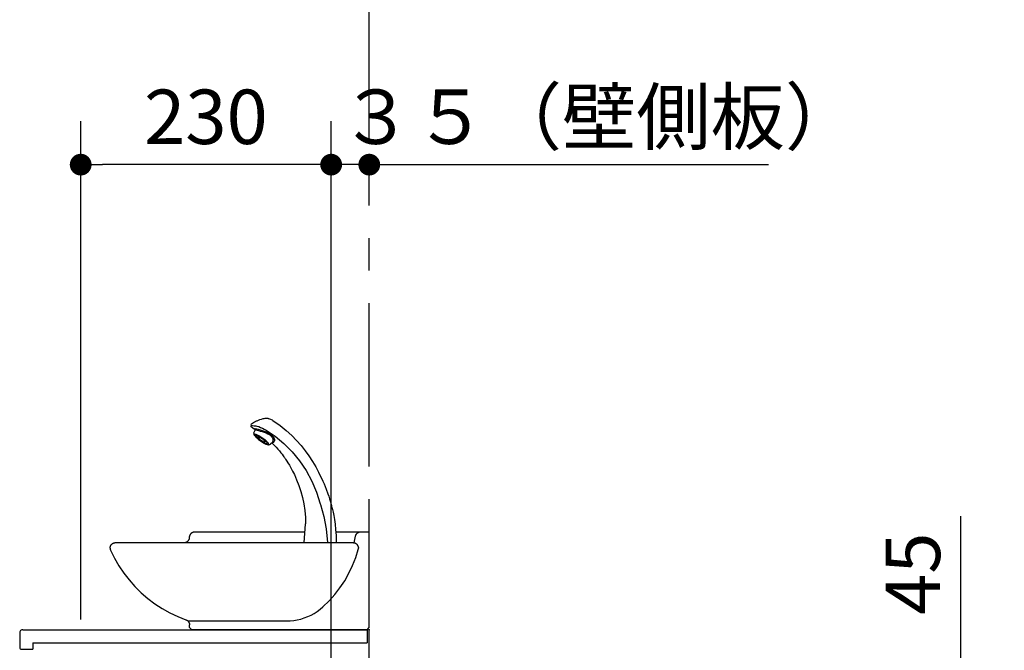
# Model space of a CAD drawing. Units: millimetres. Extents: x -395 to -10, y 7 to 287.
# Drawn here: x -98 to -53, y 153 to 182 of the extents above; entities that cross this region are included whole.
import ezdxf

# ---------------------------------------------------------------- set-up
doc = ezdxf.new("R2010")
doc.units = ezdxf.units.MM
doc.linetypes.add('PHANTOM', pattern=[15, 7.5, -1.5, 1.5, -1.5, 1.5, -1.5])
doc.styles.get("Standard").update_dxf_attribs({"font": 'ROMANS', "bigfont": 'BIGFONT'})
doc.dimstyles.new('ISO-25', dxfattribs={"dimtxt": 2.5, "dimasz": 2.5, "dimexe": 1.25, "dimexo": 0.625, "dimtad": 1, "dimtxsty": 'Standard', "dimcen": 2.5, "dimadec": 0, "dimazin": 0, "dimtfac": 1, "dimtmove": 0, "dimatfit": 3, "dimfxl": 1, "dimarcsym": 0})

# ---------------------------------------------------------------- blocks, each defined once
blk = doc.blocks.new('VIS-UWFCB_L0003')
at = {"color": 0, "linetype": 'Continuous'}
for p, q in [((88.53, 192.32), (81.8, 187.56)), ((89.27, 192.8), (88.53, 192.32)), ((90.04, 193.23), (89.27, 192.8)), ((90.84, 193.6), (90.04, 193.23)), ((91.67, 193.91), (90.84, 193.6)), ((92.52, 194.16), (91.67, 193.91)), ((92.88, 194.25), (92.52, 194.16)), ((93.21, 194.32), (92.88, 194.25)), ((93.55, 194.37), (93.21, 194.32)), ((93.9, 194.38), (93.55, 194.37)), ((94.24, 194.37), (93.9, 194.38)), ((95.55, 194.28), (94.24, 194.37)), ((96.6, 194.14), (95.55, 194.28)), ((97.4, 193.99), (96.6, 194.14)), ((98.98, 193.6), (97.4, 193.99)), ((100.62, 193.09), (98.98, 193.6)), ((101.18, 192.89), (100.62, 193.09)), ((101.77, 192.66), (101.18, 192.89)), ((102.47, 192.37), (101.77, 192.66)), ((103.09, 192.1), (102.47, 192.37)), ((103.56, 191.88), (103.09, 192.1)), ((104.09, 191.63), (103.56, 191.88)), ((104.52, 191.41), (104.09, 191.63)), ((104.97, 191.17), (104.52, 191.41)), ((105.45, 190.9), (104.97, 191.17)), ((106.2, 190.46), (105.45, 190.9)), ((108.01, 189.23), (106.2, 190.46)), ((76.3, 183.12), (71.27, 178.54)), ((81.8, 187.56), (76.3, 183.12)), ((94.76, 183.36), (86.57, 177.94)), ((94.5, 181.71), (92.59, 180.74)), ((96.48, 182.54), (94.5, 181.71)), ((96.37, 184.35), (94.76, 183.36)), ((96.58, 181.51), (94.76, 180.8)), ((98.04, 185.22), (96.37, 184.35)), ((98.43, 183.23), (96.48, 182.54)), ((98.39, 182.11), (96.58, 181.51)), ((99.77, 185.98), (98.04, 185.22)), ((100.11, 182.6), (98.39, 182.11)), ((100.32, 183.81), (98.43, 183.23)), ((101.55, 186.61), (99.77, 185.98)), ((101.66, 183.01), (100.11, 182.6)), ((101.94, 184.25), (100.32, 183.81)), ((103.37, 187.12), (101.55, 186.61)), ((102.94, 183.34), (101.66, 183.01)), ((103.2, 184.57), (101.94, 184.25)), ((103.93, 183.54), (102.94, 183.34)), ((104.15, 184.75), (103.2, 184.57)), ((104.32, 187.29), (103.37, 187.12)), ((104.48, 183.58), (103.93, 183.54)), ((104.83, 184.8), (104.15, 184.75)), ((105.24, 187.44), (104.32, 187.29)), ((104.81, 183.52), (104.48, 183.58)), ((106.8, 185.49), (104.78, 184.11)), ((104.81, 183.86), (104.78, 184.11)), ((104.86, 183.62), (104.81, 183.86)), ((105.18, 184.71), (104.83, 184.8)), ((104.93, 183.38), (104.86, 183.62)), ((105.96, 181.03), (104.93, 183.38)), ((105.76, 187.52), (105.24, 187.44)), ((108.63, 187.88), (105.76, 187.52)), ((106.05, 180.53), (105.96, 181.03)), ((108.72, 186.99), (106.8, 185.49)), ((108.87, 188.55), (108.01, 189.23)), ((108.92, 187.2), (108.72, 186.99)), ((66.69, 173.88), (62.54, 169.18)), ((71.27, 178.54), (66.69, 173.88)), ((86.57, 177.94), (78.39, 171.2)), ((87.01, 174.67), (86.95, 173.64)), ((87.2, 172.85), (86.95, 173.64)), ((87.2, 172.85), (86.95, 173.64)), ((87.43, 175.86), (87.01, 174.67)), ((87.75, 172.39), (87.2, 172.85)), ((89.48, 171.81), (87.26, 169.56)), ((88.21, 177.13), (87.43, 175.86)), ((88.55, 172.31), (87.75, 172.39)), ((88.44, 175.5), (88.14, 174.41)), ((88.16, 173.48), (88.14, 174.41)), ((88.47, 172.76), (88.16, 173.48)), ((89.36, 178.41), (88.21, 177.13)), ((89.09, 176.67), (88.44, 175.5)), ((90.92, 170.47), (88.47, 172.76)), ((88.78, 172.46), (88.55, 172.31)), ((90.09, 177.85), (89.09, 176.67)), ((90.84, 179.63), (89.36, 178.41)), ((91.42, 178.95), (90.09, 177.85)), ((92.59, 180.74), (90.84, 179.63)), ((93.01, 179.94), (91.42, 178.95)), ((93.35, 172.17), (92.97, 171.65)), ((94.76, 180.8), (93.01, 179.94)), ((93.85, 172.75), (93.35, 172.17)), ((94.07, 172.32), (93.7, 171.52)), ((94.46, 173.37), (93.85, 172.75)), ((95.78, 174.16), (94.07, 172.32)), ((95.16, 174.04), (94.46, 173.37)), ((95.95, 174.72), (95.16, 174.04)), ((95.92, 173.32), (95.68, 172.82)), ((95.72, 172.66), (95.68, 172.82)), ((95.89, 172.56), (95.72, 172.66)), ((98.21, 176.1), (95.78, 174.16)), ((96.22, 172.58), (95.89, 172.56)), ((96.99, 174.47), (95.92, 173.32)), ((96.8, 175.4), (95.95, 174.72)), ((97.06, 171.8), (96.2, 171.34)), ((97.31, 172.98), (96.22, 172.58)), ((97.8, 172.59), (96.3, 171.78)), ((97.41, 171.96), (96.76, 171.58)), ((97.7, 176.08), (96.8, 175.4)), ((98.5, 175.68), (96.99, 174.47)), ((97.97, 172.34), (97.06, 171.8)), ((98.25, 173.49), (97.31, 172.98)), ((98.03, 172.34), (97.41, 171.96)), ((98.62, 176.73), (97.7, 176.08)), ((99.79, 173.88), (97.8, 172.59)), ((98.9, 172.94), (97.97, 172.34)), ((98.65, 172.73), (98.03, 172.34)), ((100.19, 177.4), (98.21, 176.1)), ((99.49, 174.3), (98.25, 173.49)), ((99.75, 176.5), (98.5, 175.68)), ((99.56, 177.35), (98.62, 176.73)), ((99.03, 172.98), (98.65, 172.73)), ((99.84, 173.57), (98.9, 172.94)), ((99.97, 173.63), (99.03, 172.98)), ((101.01, 175.51), (99.49, 174.3)), ((100.48, 177.92), (99.56, 177.35)), ((100.68, 177), (99.75, 176.5)), ((102.22, 175.82), (99.79, 173.88)), ((100.75, 174.24), (99.84, 173.57)), ((100.32, 173.88), (99.97, 173.63)), ((101.69, 178.21), (100.19, 177.4)), ((100.94, 174.34), (100.32, 173.88)), ((101.37, 178.42), (100.48, 177.92)), ((101.78, 177.4), (100.68, 177)), ((101.63, 174.92), (100.75, 174.24)), ((101.43, 174.72), (100.94, 174.34)), ((102.08, 176.66), (101.01, 175.51)), ((102.21, 178.85), (101.37, 178.42)), ((101.99, 175.17), (101.43, 174.72)), ((102.45, 175.61), (101.63, 174.92)), ((103.45, 178.85), (101.69, 178.21)), ((102.1, 177.42), (101.78, 177.4)), ((102.7, 175.78), (101.99, 175.17)), ((102.31, 177.16), (102.08, 176.66)), ((102.28, 177.33), (102.1, 177.42)), ((102.98, 179.2), (102.21, 178.85)), ((103.93, 177.66), (102.22, 175.82)), ((102.31, 177.16), (102.28, 177.33)), ((103.2, 176.28), (102.45, 175.61)), ((103.31, 176.32), (102.7, 175.78)), ((103.67, 179.46), (102.98, 179.2)), ((103.86, 176.93), (103.2, 176.28)), ((103.88, 176.87), (103.31, 176.32)), ((103.97, 178.88), (103.45, 178.85)), ((104.26, 179.63), (103.67, 179.46)), ((104.41, 177.53), (103.86, 176.93)), ((104.4, 177.41), (103.88, 176.87)), ((104.3, 178.46), (103.93, 177.66)), ((104.24, 178.73), (103.97, 178.88)), ((104.3, 178.46), (104.24, 178.73)), ((104.73, 179.69), (104.26, 179.63)), ((104.84, 177.91), (104.4, 177.41)), ((104.85, 178.08), (104.41, 177.53)), ((105.08, 179.66), (104.73, 179.69)), ((105.24, 178.43), (104.84, 177.91)), ((105.17, 178.56), (104.85, 178.08)), ((105.31, 179.52), (105.08, 179.66)), ((105.35, 178.97), (105.17, 178.56)), ((105.58, 178.94), (105.24, 178.43)), ((105.4, 179.29), (105.31, 179.52)), ((105.4, 179.29), (105.35, 178.97)), ((105.86, 179.53), (105.58, 178.94)), ((106.01, 180.04), (105.86, 179.53)), ((106.05, 180.53), (106.01, 180.04)), ((58.81, 164.5), (55.47, 159.87)), ((62.54, 169.18), (58.81, 164.5)), ((70.86, 163.62), (64.03, 155.27)), ((78.39, 171.2), (70.86, 163.62)), ((82.55, 164.25), (81.28, 162.67)), ((83.97, 165.93), (82.55, 164.25)), ((85.54, 167.7), (83.97, 165.93)), ((87.26, 169.56), (85.54, 167.7)), ((91.25, 170.24), (90.92, 170.47)), ((91.67, 170.07), (91.25, 170.24)), ((92.15, 169.99), (91.67, 170.07)), ((92.68, 170), (92.15, 169.99)), ((92.72, 171.21), (92.61, 170.84)), ((92.63, 170.56), (92.61, 170.84)), ((92.78, 170.38), (92.63, 170.56)), ((93.2, 170.08), (92.68, 170)), ((92.97, 171.65), (92.72, 171.21)), ((93.07, 170.3), (92.78, 170.38)), ((93.49, 170.31), (93.07, 170.3)), ((93.73, 170.22), (93.2, 170.08)), ((94.02, 170.43), (93.49, 170.31)), ((93.75, 171.26), (93.7, 171.52)), ((94.28, 170.41), (93.73, 170.22)), ((94.03, 171.11), (93.75, 171.26)), ((94.66, 170.64), (94.02, 170.43)), ((94.55, 171.13), (94.03, 171.11)), ((94.86, 170.64), (94.28, 170.41)), ((96.3, 171.78), (94.55, 171.13)), ((95.39, 170.94), (94.66, 170.64)), ((95.47, 170.92), (94.86, 170.64)), ((96.2, 171.34), (95.39, 170.94)), ((96.11, 171.24), (95.47, 170.92)), ((96.76, 171.58), (96.11, 171.24)), ((52.09, 154.69), (49.15, 149.68)), ((55.47, 159.87), (52.09, 154.69)), ((64.03, 155.27), (57.99, 146.23)), ((75.76, 155), (74.67, 153.28)), ((76.37, 155.92), (75.76, 155)), ((76.88, 156.68), (76.37, 155.92)), ((77.3, 157.29), (76.88, 156.68)), ((77.62, 157.75), (77.3, 157.29)), ((77.91, 158.16), (77.62, 157.75)), ((78.38, 158.83), (77.91, 158.16)), ((79.14, 159.88), (78.38, 158.83)), ((80.14, 161.21), (79.14, 159.88)), ((81.28, 162.67), (80.14, 161.21)), ((46.6, 144.88), (42.64, 136.61)), ((49.15, 149.68), (46.6, 144.88)), ((57.99, 146.23), (52.77, 136.58)), ((70.38, 145.74), (68.79, 142.51)), ((71.95, 148.66), (70.38, 145.74)), ((73.39, 151.17), (71.95, 148.66)), ((74.67, 153.28), (73.39, 151.17)), ((42.64, 136.61), (41.43, 133.91)), ((52.77, 136.58), (48.43, 126.41)), ((66.71, 137.83), (64.69, 132.62)), ((68.79, 142.51), (66.71, 137.83)), ((39.54, 129.25), (37.95, 124.89)), ((41.43, 133.91), (39.54, 129.25)), ((62.81, 126.86), (61.36, 121.52)), ((64.69, 132.62), (62.81, 126.86)), ((35.87, 118.33), (35.62, 117.44)), ((36.49, 120.39), (35.87, 118.33)), ((37.18, 122.59), (36.49, 120.39)), ((37.95, 124.89), (37.18, 122.59)), ((48.43, 126.41), (45.02, 115.81)), ((61.36, 121.52), (60.11, 115.78)), ((33.87, 110.6), (33.31, 108.03)), ((34.27, 112.3), (33.87, 110.6)), ((34.6, 113.62), (34.27, 112.3)), ((34.84, 114.57), (34.6, 113.62)), ((35.01, 115.21), (34.84, 114.57)), ((35.19, 115.88), (35.01, 115.21)), ((35.39, 116.62), (35.19, 115.88)), ((35.62, 117.44), (35.39, 116.62)), ((44.87, 115.15), (41.75, 103.89)), ((45.02, 115.81), (44.87, 115.15)), ((59.18, 109.64), (58.68, 103.11)), ((60.11, 115.78), (59.18, 109.64)), ((32.05, 101.19), (31.43, 96.91)), ((32.69, 104.9), (32.05, 101.19)), ((33.31, 108.03), (32.69, 104.9)), ((41.75, 103.89), (39.71, 92.77)), ((58.68, 103.11), (58.64, 97.34)), ((30.9, 92.05), (30.5, 86.6)), ((31.43, 96.91), (30.9, 92.05)), ((39.71, 92.77), (38.5, 80)), ((59.19, 88.49), (58.64, 97.34)), ((0, 2), (0, 90)), ((30.75, 90), (0, 90)), ((8.02, 89.99), (7.69, 90)), ((8.35, 89.96), (8.02, 89.99)), ((8.68, 89.9), (8.35, 89.96)), ((9.01, 89.82), (8.68, 89.9)), ((9.33, 89.72), (9.01, 89.82)), ((9.64, 89.6), (9.33, 89.72)), ((9.94, 89.46), (9.64, 89.6)), ((10.23, 89.3), (9.94, 89.46)), ((10.51, 89.12), (10.23, 89.3)), ((10.78, 88.93), (10.51, 89.12)), ((11.04, 88.71), (10.78, 88.93)), ((11.28, 88.48), (11.04, 88.71)), ((11.5, 88.23), (11.28, 88.48)), ((11.71, 87.97), (11.5, 88.23)), ((11.9, 87.69), (11.71, 87.97)), ((12.07, 87.41), (11.9, 87.69)), ((12.22, 87.11), (12.07, 87.41)), ((12.35, 86.8), (12.22, 87.11)), ((12.46, 86.49), (12.35, 86.8)), ((12.55, 86.16), (12.46, 86.49)), ((12.62, 85.84), (12.55, 86.16)), ((13.17, 82.84), (12.62, 85.84)), ((13.82, 79.86), (13.17, 82.84)), ((30.5, 86.6), (30.27, 80)), ((160, 90), (59.1, 90)), ((59.84, 80), (59.19, 88.49)), ((160.34, 89.99), (160, 90)), ((160.68, 89.95), (160.34, 89.99)), ((161.02, 89.9), (160.68, 89.95)), ((161.35, 89.81), (161.02, 89.9)), ((161.67, 89.71), (161.35, 89.81)), ((161.99, 89.59), (161.67, 89.71)), ((162.3, 89.44), (161.99, 89.59)), ((162.6, 89.27), (162.3, 89.44)), ((162.88, 89.08), (162.6, 89.27)), ((163.16, 88.88), (162.88, 89.08)), ((163.41, 88.65), (163.16, 88.88)), ((163.65, 88.41), (163.41, 88.65)), ((163.88, 88.16), (163.65, 88.41)), ((164.08, 87.88), (163.88, 88.16)), ((164.27, 87.6), (164.08, 87.88)), ((164.44, 87.3), (164.27, 87.6)), ((164.59, 86.99), (164.44, 87.3)), ((164.71, 86.67), (164.59, 86.99)), ((164.81, 86.35), (164.71, 86.67)), ((164.9, 86.02), (164.81, 86.35)), ((164.95, 85.68), (164.9, 86.02)), ((164.99, 85.34), (164.95, 85.68)), ((165.01, 84.66), (164.99, 85.34)), ((165.05, 84.32), (165.01, 84.66)), ((165.1, 83.98), (165.05, 84.32)), ((165.19, 83.65), (165.1, 83.98)), ((165.29, 83.33), (165.19, 83.65)), ((165.41, 83.01), (165.29, 83.33)), ((165.56, 82.7), (165.41, 83.01)), ((165.73, 82.4), (165.56, 82.7)), ((165.92, 82.12), (165.73, 82.4)), ((166.12, 81.84), (165.92, 82.12)), ((166.35, 81.59), (166.12, 81.84)), ((166.59, 81.35), (166.35, 81.59)), ((10.01, 75.31), (10, 74.99)), ((10.01, 74.66), (10, 74.99)), ((10.04, 75.64), (10.01, 75.31)), ((10.04, 74.33), (10.01, 74.66)), ((10.09, 75.96), (10.04, 75.64)), ((10.1, 74.01), (10.04, 74.33)), ((10.17, 76.28), (10.09, 75.96)), ((10.17, 73.69), (10.1, 74.01)), ((10.26, 76.6), (10.17, 76.28)), ((12.49, 66.2), (10.17, 73.69)), ((10.38, 76.9), (10.26, 76.6)), ((10.51, 77.2), (10.38, 76.9)), ((10.67, 77.49), (10.51, 77.2)), ((10.84, 77.77), (10.67, 77.49)), ((11.03, 78.04), (10.84, 77.77)), ((11.24, 78.29), (11.03, 78.04)), ((11.46, 78.53), (11.24, 78.29)), ((11.7, 78.76), (11.46, 78.53)), ((11.95, 78.96), (11.7, 78.76)), ((12.22, 79.15), (11.95, 78.96)), ((12.5, 79.33), (12.22, 79.15)), ((12.79, 79.48), (12.5, 79.33)), ((13.08, 79.62), (12.79, 79.48)), ((13.39, 79.73), (13.08, 79.62)), ((13.7, 79.83), (13.39, 79.73)), ((14.02, 79.9), (13.7, 79.83)), ((14.35, 79.96), (14.02, 79.9)), ((14.67, 79.99), (14.35, 79.96)), ((15, 80), (14.67, 79.99)), ((233, 80), (15, 80)), ((166.84, 81.12), (166.59, 81.35)), ((167.12, 80.92), (166.84, 81.12)), ((167.4, 80.73), (167.12, 80.92)), ((167.7, 80.56), (167.4, 80.73)), ((168.01, 80.41), (167.7, 80.56)), ((168.33, 80.29), (168.01, 80.41)), ((168.65, 80.19), (168.33, 80.29)), ((168.98, 80.1), (168.65, 80.19)), ((169.32, 80.05), (168.98, 80.1)), ((169.66, 80.01), (169.32, 80.05)), ((170, 80), (169.66, 80.01)), ((233.33, 79.99), (233, 80)), ((233.66, 79.96), (233.33, 79.99)), ((233.99, 79.9), (233.66, 79.96)), ((234.31, 79.82), (233.99, 79.9)), ((237.56, 72.95), (234.01, 65.71)), ((234.63, 79.73), (234.31, 79.82)), ((234.94, 79.61), (234.63, 79.73)), ((235.24, 79.47), (234.94, 79.61)), ((235.53, 79.31), (235.24, 79.47)), ((235.82, 79.13), (235.53, 79.31)), ((236.08, 78.94), (235.82, 79.13)), ((236.34, 78.72), (236.08, 78.94)), ((236.58, 78.49), (236.34, 78.72)), ((236.8, 78.25), (236.58, 78.49)), ((237.01, 77.99), (236.8, 78.25)), ((237.2, 77.71), (237.01, 77.99)), ((237.37, 77.43), (237.2, 77.71)), ((237.52, 77.13), (237.37, 77.43)), ((237.65, 76.83), (237.52, 77.13)), ((237.69, 73.26), (237.56, 72.95)), ((237.76, 76.52), (237.65, 76.83)), ((237.79, 73.57), (237.69, 73.26)), ((237.85, 76.2), (237.76, 76.52)), ((237.88, 73.89), (237.79, 73.57)), ((237.92, 75.87), (237.85, 76.2)), ((237.94, 74.22), (237.88, 73.89)), ((237.97, 75.54), (237.92, 75.87)), ((237.98, 74.55), (237.94, 74.22)), ((238, 75.21), (237.97, 75.54)), ((238, 74.88), (237.98, 74.55)), ((238, 74.88), (238, 75.21)), ((15.34, 58.9), (12.49, 66.2)), ((234.01, 65.71), (229.97, 58.73)), ((18.7, 51.82), (15.34, 58.9)), ((229.97, 58.73), (225.48, 52.03)), ((22.56, 44.99), (18.7, 51.82)), ((220.55, 45.66), (215.2, 39.62)), ((225.48, 52.03), (220.55, 45.66)), ((26.89, 38.46), (22.56, 44.99)), ((31.67, 32.25), (26.89, 38.46)), ((215.2, 39.62), (209.46, 33.96)), ((36.89, 26.4), (31.67, 32.25)), ((203.36, 28.7), (196.91, 23.86)), ((209.46, 33.96), (203.36, 28.7)), ((42.51, 20.94), (36.89, 26.4)), ((45.06, 18.78), (42.51, 20.94)), ((47.75, 16.79), (45.06, 18.78)), ((190.15, 19.47), (183.11, 15.53)), ((196.91, 23.86), (190.15, 19.47)), ((50.57, 14.99), (47.75, 16.79)), ((53.5, 13.38), (50.57, 14.99)), ((56.53, 11.97), (53.5, 13.38)), ((59.65, 10.77), (56.53, 11.97)), ((62.85, 9.78), (59.65, 10.77)), ((66.1, 9), (62.85, 9.78)), ((168.33, 9.13), (168.01, 9)), ((175.83, 12.08), (168.33, 9.13)), ((183.11, 15.53), (175.83, 12.08)), ((2, 0), (0, 2)), ((2, 0), (163, 0)), ((69.4, 8.45), (66.1, 9)), ((72.73, 8.11), (69.4, 8.45)), ((76.07, 8), (72.73, 8.11)), ((166.51, 8), (76.07, 8)), ((165, 2), (163, 0)), ((165.01, 4.76), (165, 4.42)), ((165, 2), (165, 4.42)), ((165.05, 5.1), (165.01, 4.76)), ((165.1, 5.43), (165.05, 5.1)), ((165.19, 5.77), (165.1, 5.43)), ((165.29, 6.09), (165.19, 5.77)), ((165.41, 6.41), (165.29, 6.09)), ((165.56, 6.72), (165.41, 6.41)), ((165.73, 7.01), (165.56, 6.72)), ((165.92, 7.3), (165.73, 7.01)), ((166.12, 7.57), (165.92, 7.3)), ((166.35, 7.83), (166.12, 7.57)), ((166.59, 8.07), (166.35, 7.83)), ((166.84, 8.29), (166.59, 8.07)), ((167.12, 8.5), (166.84, 8.29)), ((167.4, 8.69), (167.12, 8.5)), ((167.7, 8.86), (167.4, 8.69)), ((168.01, 9), (167.7, 8.86))]:
    blk.add_line(p, q, dxfattribs=at)
at = {"color": 0}
blk.add_point((0, 0), dxfattribs=at)
blk = doc.blocks.new('_DOT')
at = {"color": 0, "linetype": 'ByBlock', "lineweight": -2}
blk.add_line((-0.5, 0), (-1, 0), dxfattribs=at)
at = {"color": 0, "linetype": 'ByBlock', "const_width": 0.5}
blk.add_lwpolyline([(-0.25, 0, 1), (0.25, 0, 1)], format="xyb", close=True, dxfattribs=at)
blk = doc.blocks.new('*D22')
at = {"color": 0, "lineweight": -2}
for p, q in [((-55, 151.378), (-55, 158.848)), ((-55, 152.378), (-55, 153.378)), ((-92.69, 151.378), (-53, 151.378)), ((-55, 149.128), (-55, 151.378)), ((-55, 148.128), (-55, 147.128))]:
    blk.add_line(p, q, dxfattribs=at)
at = {"layer": 'Defpoints', "color": 0}
for p in [(-95.23, 151.378), (-55, 151.378), (-83.73, 149.128)]:
    blk.add_point(p, dxfattribs=at)
at = {"color": 0, "lineweight": -2}
for p, rotation in [((-55, 151.378), 270), ((-55, 149.128), 90)]:
    blk.add_blockref('_DOT', p, dxfattribs=dict(at, rotation=rotation))
at = {"color": 0, "insert": (-56.875, 156.199), "char_height": 2.5, "attachment_point": 5, "rotation": 90}
blk.add_mtext('45', dxfattribs=at)
blk = doc.blocks.new('*D23')
at = {"color": 0, "lineweight": -2}
for p, q in [((-84.905, 175), (-85.905, 175)), ((-82.155, 175), (-83.905, 175)), ((-82.155, 175), (-63.833, 175)), ((-81.155, 175), (-80.155, 175))]:
    blk.add_line(p, q, dxfattribs=at)
at = {"layer": 'Defpoints', "color": 0}
for p in [(-83.905, 175), (-82.155, 166.128), (-83.905, 149.303)]:
    blk.add_point(p, dxfattribs=at)
at = {"color": 0, "lineweight": -2}
blk.add_blockref('_DOT', (-83.905, 175), dxfattribs=at)
at = {"color": 0, "lineweight": -2, "rotation": 180}
blk.add_blockref('_DOT', (-82.155, 175), dxfattribs=at)
at = {"color": 0, "insert": (-71.601, 176.875), "char_height": 2.5, "attachment_point": 5}
blk.add_mtext('３５（壁側板）', dxfattribs=at)
blk = doc.blocks.new('*D24')
at = {"color": 0, "lineweight": -2}
for p, q in [((-95.405, 154.093), (-95.405, 177)), ((-83.905, 151.843), (-83.905, 177)), ((-84.905, 175), (-94.405, 175))]:
    blk.add_line(p, q, dxfattribs=at)
at = {"layer": 'Defpoints', "color": 0}
for p in [(-95.405, 175), (-95.405, 151.553), (-83.905, 149.303)]:
    blk.add_point(p, dxfattribs=at)
at = {"color": 0, "lineweight": -2, "rotation": 180}
blk.add_blockref('_DOT', (-95.405, 175), dxfattribs=at)
at = {"color": 0, "lineweight": -2}
blk.add_blockref('_DOT', (-83.905, 175), dxfattribs=at)
at = {"color": 0, "insert": (-89.655, 176.875), "char_height": 2.5, "attachment_point": 5}
blk.add_mtext('230', dxfattribs=at)

msp = doc.modelspace()

# ---------------------------------------------------------------- linework, layer by layer
at = {"color": 20, "linetype": 'PHANTOM'}
msp.add_line((-82.155, 116.128), (-82.155, 199.264), dxfattribs=at)
at = {"color": 23, "linetype": 'Continuous'}
for p, q in [((-98.205, 153.478), (-98.205, 152.778)), ((-98.055, 153.628), (-82.255, 153.628)), ((-82.255, 153.628), (-82.255, 153.028)), ((-97.605, 153.028), (-82.255, 153.028)), ((-97.605, 153.028), (-97.605, 152.728)), ((-98.155, 152.728), (-97.605, 152.728))]:
    msp.add_line(p, q, dxfattribs=at)
for centre, radius, start, end in [((-98.055, 153.478), 0.15, 90, 180.0001), ((-98.155, 152.778), 0.05, 180, 270)]:
    msp.add_arc(centre, radius, start, end, dxfattribs=at)

# ---------------------------------------------------------------- block references
at = {"color": 7, "xscale": 0.05, "yscale": -0.05, "zscale": 0.05, "rotation": -180}
msp.add_blockref('VIS-UWFCB_L0003', (-82.155, 153.628), dxfattribs=at)

# ---------------------------------------------------------------- dimensions: what is measured, and where the dimension line sits
at = {"color": 7}
for base, p1, p2, text, override, picture, middle in [((-83.905, 175), (-82.155, 166.128), (-83.905, 149.303), '３５（壁側板）', {"dimtxt": 2.5, "dimasz": 1, "dimexe": 2, "dimexo": 2.54, "dimgap": 0.625, "dimtad": 1, "dimtih": 0, "dimtoh": 0, "dimdec": 0, "dimdsep": 46, "dimblk1": 'DOT', "dimblk2": 'DOT', "dimsah": 1, "dimse1": 1, "dimse2": 1, "dimtmove": 0}, '*D23', (-71.601, 175)), ((-95.405, 175), (-83.905, 149.303), (-95.405, 151.553), '230', {"dimtxt": 2.5, "dimasz": 1, "dimexe": 2, "dimexo": 2.54, "dimgap": 0.625, "dimtad": 1, "dimtih": 0, "dimtoh": 0, "dimdec": 0, "dimdsep": 46, "dimblk1": 'DOT', "dimblk2": 'DOT', "dimsah": 1, "dimse1": 0, "dimse2": 0, "dimtmove": 0}, '*D24', (-89.655, 175))]:
    dim = msp.add_linear_dim(base=base, p1=p1, p2=p2, text=text, dimstyle='ISO-25', override=override, dxfattribs=at)
    dim.commit()
    dim.dimension.update_dxf_attribs({"geometry": picture, "text_midpoint": middle, "dimtype": 160})
dim = msp.add_linear_dim(base=(-55, 151.378), p1=(-83.73, 149.128), p2=(-95.23, 151.378), angle=270, text='45', dimstyle='ISO-25', override={"dimtxt": 2.5, "dimasz": 1, "dimexe": 2, "dimexo": 2.54, "dimgap": 0.625, "dimtad": 1, "dimtih": 0, "dimtoh": 0, "dimdec": 0, "dimdsep": 46, "dimblk1": 'DOT', "dimblk2": 'DOT', "dimsah": 1, "dimse1": 1, "dimse2": 0, "dimtmove": 0}, dxfattribs=at)
dim.commit()
dim.dimension.update_dxf_attribs({"geometry": '*D22', "text_midpoint": (-55, 156.199), "dimtype": 160})

doc.saveas('drawing.dxf')
